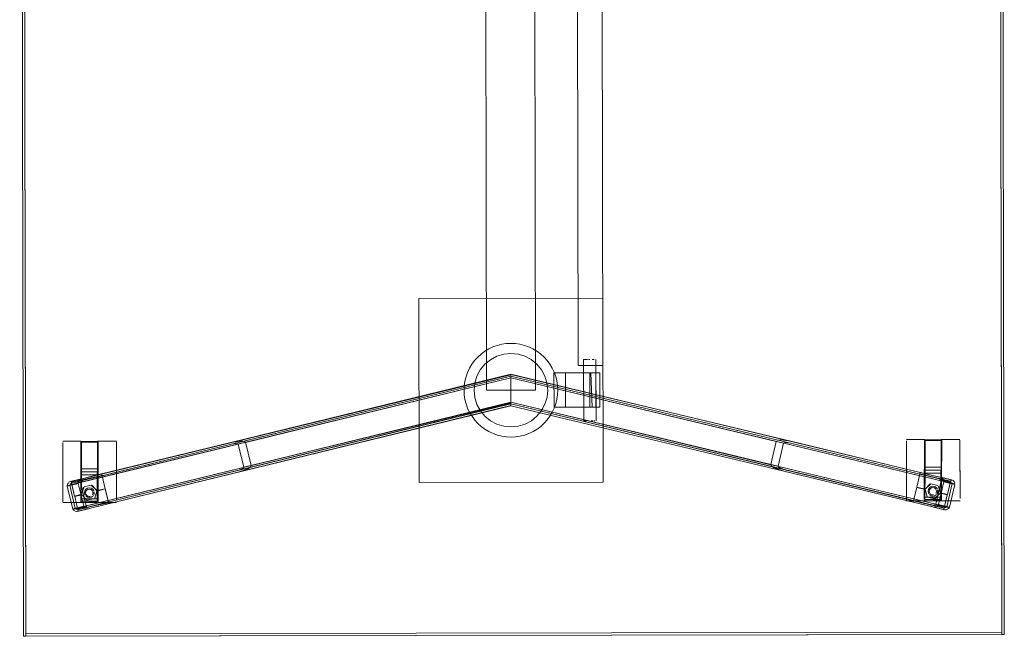
# Model space of a CAD drawing. Units: metres. Extents: x 5.37 to 12.76, y -7.26 to -1.06.
# Drawn here: x 7.02 to 7.83, y -5.3 to -4.8 of the extents above; entities that cross this region are included whole.
import ezdxf

# ---------------------------------------------------------------- set-up
doc = ezdxf.new("R2010")
doc.units = ezdxf.units.M
doc.header["$MEASUREMENT"] = 0

# ---------------------------------------------------------------- blocks, each defined once
blk = doc.blocks.new('cd3ac26d-cd12-41ce-9a52-00e1af3f69e7')
at = {"color": 18, "lineweight": 9, "true_color": 0x000000}
for p, q in [((7.40055, -3.89829), (7.40281, -5.09828)), ((7.44057, -3.89821), (7.44283, -5.09821)), ((7.47562, -3.91823), (7.4778, -5.07822)), ((7.49563, -3.91819), (7.49781, -5.07819)), ((7.40473, -5.06457), (7.40152, -5.06651)), ((7.39099, -5.07707), (7.39322, -5.07406)), ((7.40156, -5.07707), (7.4061, -5.07333)), ((7.41128, -5.07055), (7.4061, -5.07333)), ((7.48215, -5.07313), (7.48224, -5.07313)), ((7.48215, -5.07313), (7.48224, -5.12313)), ((7.48361, -5.07313), (7.48524, -5.07312)), ((7.48617, -5.07312), (7.48715, -5.07312)), ((7.49225, -5.12311), (7.49215, -5.07311)), ((7.48813, -5.08415), (7.4674, -5.08419)), ((7.49336, -5.07819), (7.48398, -5.07821)), ((7.48717, -5.08415), (7.48722, -5.11212)), ((7.49781, -5.07819), (7.49762, -5.07819)), ((7.38476, -5.09457), (7.38531, -5.09086)), ((7.42274, -5.08599), (7.42275, -5.08692)), ((7.4603, -5.09072), (7.45938, -5.08708)), ((7.46086, -5.09443), (7.4603, -5.09072)), ((7.43393, -5.09823), (7.41516, -5.09826)), ((7.44283, -5.09821), (7.44244, -5.09821)), ((7.45283, -5.09819), (7.45226, -5.10404)), ((7.38533, -5.10577), (7.38625, -5.10941)), ((7.07883, -5.19473), (7.42279, -5.11087)), ((7.42279, -5.10909), (7.42279, -5.11038)), ((7.45797, -5.11218), (7.48818, -5.11212)), ((7.39331, -5.12255), (7.39107, -5.11954)), ((7.43435, -5.12594), (7.43954, -5.12316)), ((7.4914, -5.12311), (7.49078, -5.12311)), ((7.41702, -5.12768), (7.42287, -5.12825)), ((7.05721, -5.13984), (7.07222, -5.13982)), ((7.05721, -5.14175), (7.05721, -5.14092)), ((7.07254, -5.14283), (7.07255, -5.14077)), ((7.07255, -5.14077), (7.07256, -5.14059)), ((7.07256, -5.14059), (7.07256, -5.14029)), ((7.08556, -5.1405), (7.08556, -5.14013)), ((7.08589, -5.13979), (7.1009, -5.13976)), ((7.08606, -5.14062), (7.08606, -5.14076)), ((7.43399, -5.1348), (7.43752, -5.13353)), ((7.74546, -5.13855), (7.76046, -5.13852)), ((7.74546, -5.14045), (7.74546, -5.13963)), ((7.76079, -5.14154), (7.7608, -5.13948)), ((7.7608, -5.1393), (7.7608, -5.13899)), ((7.7608, -5.13947), (7.7608, -5.1393)), ((7.77381, -5.1392), (7.77381, -5.13884)), ((7.77414, -5.1385), (7.78914, -5.13847)), ((7.7743, -5.14091), (7.77426, -5.14887)), ((7.77431, -5.13933), (7.77431, -5.13946)), ((7.05722, -5.1428), (7.05722, -5.14717)), ((7.072, -5.15226), (7.07203, -5.14465)), ((7.07224, -5.15093), (7.07222, -5.14403)), ((7.07252, -5.14774), (7.07247, -5.15686)), ((7.07252, -5.14774), (7.07254, -5.14283)), ((7.08549, -5.15444), (7.08555, -5.1429)), ((7.08605, -5.1422), (7.08601, -5.15016)), ((7.2049, -5.16111), (7.2003, -5.14227)), ((7.74546, -5.1415), (7.74547, -5.14587)), ((7.76024, -5.15097), (7.76028, -5.14336)), ((7.76048, -5.14963), (7.76047, -5.14274)), ((7.76077, -5.14645), (7.76072, -5.15557)), ((7.76077, -5.14645), (7.76079, -5.14154)), ((7.77374, -5.15315), (7.7738, -5.14161)), ((7.072, -5.15226), (7.07196, -5.15953)), ((7.08545, -5.16213), (7.08549, -5.15444)), ((7.76024, -5.15097), (7.76021, -5.15824)), ((7.7737, -5.16083), (7.77374, -5.15315)), ((7.76018, -5.16438), (7.76018, -5.16392)), ((7.05728, -5.17873), (7.05727, -5.16972)), ((7.07222, -5.17057), (7.06334, -5.17273)), ((7.07193, -5.16568), (7.07193, -5.16521)), ((7.10098, -5.18244), (7.10096, -5.17202)), ((7.74553, -5.17744), (7.74551, -5.16843)), ((7.7735, -5.16923), (7.78238, -5.17135)), ((7.78175, -5.17134), (7.78142, -5.17271)), ((7.78149, -5.17242), (7.78175, -5.17134)), ((7.78922, -5.18115), (7.78921, -5.17073)), ((7.06283, -5.17579), (7.07178, -5.1736)), ((7.06972, -5.17427), (7.06969, -5.1741)), ((7.07635, -5.18023), (7.07608, -5.18075)), ((7.74554, -5.18123), (7.74554, -5.18288)), ((7.76079, -5.17898), (7.76085, -5.1789)), ((7.7646, -5.17894), (7.76432, -5.17946)), ((7.77838, -5.19327), (7.7829, -5.17441)), ((7.05729, -5.18252), (7.05729, -5.18417)), ((7.0573, -5.18563), (7.05729, -5.18417)), ((7.07181, -5.18914), (7.07181, -5.18918)), ((7.07231, -5.18949), (7.07231, -5.18839)), ((7.07231, -5.18872), (7.07231, -5.18928)), ((7.07551, -5.1841), (7.07515, -5.1834)), ((7.07699, -5.18795), (7.07725, -5.18796)), ((7.08583, -5.18679), (7.08582, -5.18818)), ((7.08582, -5.18889), (7.08582, -5.18879)), ((7.74554, -5.18434), (7.74554, -5.18288)), ((7.76056, -5.18852), (7.74555, -5.18855)), ((7.75129, -5.18811), (7.75097, -5.18948)), ((7.76006, -5.18784), (7.76006, -5.18789)), ((7.76056, -5.1882), (7.76056, -5.1871)), ((7.76056, -5.18743), (7.76056, -5.18799)), ((7.76376, -5.18281), (7.76339, -5.18211)), ((7.77315, -5.18185), (7.77317, -5.18195)), ((7.77408, -5.1855), (7.77407, -5.18689)), ((7.77407, -5.1876), (7.77407, -5.1875)), ((7.77423, -5.1885), (7.78924, -5.18847)), ((7.07231, -5.18982), (7.0573, -5.18984)), ((7.06929, -5.19711), (7.07816, -5.19494)), ((7.07437, -5.19312), (7.0743, -5.19297)), ((7.08599, -5.18979), (7.10099, -5.18976)), ((7.09456, -5.18966), (7.09449, -5.18937)), ((7.76781, -5.19202), (7.76732, -5.19196)), ((7.76764, -5.19362), (7.77653, -5.19575))]:
    blk.add_line(p, q, dxfattribs=at)
for points in [[(7.82534, -5.29749), (7.82233, -3.69749), (7.02204, -3.699), (7.02505, -5.29899)], [(7.02505, -5.29899), (7.02705, -5.29899), (7.02404, -3.69899), (7.02705, -5.29899), (7.02505, -5.29899), (7.02204, -3.699), (7.02404, -3.69899), (7.02204, -3.699)], [(7.02705, -5.29699), (7.02405, -3.70099), (7.82033, -3.6995), (7.02405, -3.70099), (7.02705, -5.29699), (7.82333, -5.29549), (7.82033, -3.6995), (7.82333, -5.29549)], [(7.82534, -5.29749), (7.82334, -5.29749), (7.82033, -3.6975), (7.82334, -5.29749), (7.82534, -5.29749), (7.82233, -3.69749), (7.82033, -3.6975), (7.82233, -3.69749)], [(7.49802, -5.17314), (7.34797, -5.17342), (7.34769, -5.02342), (7.34797, -5.17342), (7.49802, -5.17314), (7.49774, -5.02314), (7.34769, -5.02342), (7.49774, -5.02314)], [(7.419, -5.06022), (7.42275, -5.06003), (7.42649, -5.0602), (7.42275, -5.06003), (7.419, -5.06022), (7.41529, -5.06078)], [(7.43021, -5.06075), (7.43385, -5.06165), (7.43738, -5.06291), (7.43385, -5.06165), (7.43021, -5.06075), (7.42649, -5.0602)], [(7.40812, -5.06296), (7.40473, -5.06457), (7.40812, -5.06296), (7.41165, -5.06169), (7.41529, -5.06078), (7.41165, -5.06169)], [(7.48813, -5.07312)], [(7.48906, -5.07312), (7.49069, -5.07311)], [(7.49131, -5.07311)], [(7.38747, -5.08369), (7.38621, -5.08722), (7.38531, -5.09086), (7.38621, -5.08722), (7.38747, -5.08369), (7.38907, -5.08029), (7.39099, -5.07707), (7.38907, -5.08029)], [(7.39783, -5.08163), (7.40156, -5.07707), (7.39783, -5.08163), (7.39507, -5.08682)], [(7.39281, -5.0983), (7.39337, -5.09245), (7.39507, -5.08682), (7.39337, -5.09245)], [(7.42275, -5.08692), (7.42275, -5.08803), (7.42274, -5.08563)], [(7.45224, -5.09234), (7.45283, -5.09819), (7.45224, -5.09234), (7.45052, -5.08671)], [(7.38478, -5.10206), (7.38458, -5.09832), (7.38476, -5.09457), (7.38458, -5.09832), (7.38478, -5.10206), (7.38533, -5.10577)], [(7.46087, -5.10192), (7.46105, -5.09817), (7.46086, -5.09443), (7.46105, -5.09817), (7.46087, -5.10192), (7.46033, -5.10563)], [(7.45943, -5.10927), (7.45817, -5.11281), (7.45943, -5.10927), (7.46033, -5.10563)], [(7.45465, -5.11942), (7.45242, -5.12244), (7.45465, -5.11942), (7.45657, -5.1162), (7.45817, -5.11281), (7.45657, -5.1162)], [(7.48234, -5.12313)], [(7.48627, -5.12312)], [(7.49187, -5.12311)], [(7.42873, -5.12766), (7.42287, -5.12825), (7.42873, -5.12766), (7.43435, -5.12594)], [(7.05721, -5.13997)], [(7.08589, -5.13991)], [(7.1009, -5.13976)], [(7.1009, -5.14084), (7.1009, -5.14271), (7.1009, -5.14167), (7.1009, -5.14024)], [(7.74546, -5.13867)], [(7.77414, -5.13862)], [(7.78914, -5.13847)], [(7.78915, -5.13955), (7.78915, -5.14142), (7.78915, -5.14037), (7.78915, -5.13895)], [(7.05723, -5.15096), (7.05724, -5.15306), (7.05724, -5.15528), (7.05723, -5.14899)], [(7.74548, -5.14966), (7.74548, -5.15177), (7.74549, -5.15398), (7.74548, -5.14769)], [(7.05725, -5.15997), (7.05724, -5.15528), (7.05724, -5.15759)], [(7.07225, -5.15756), (7.07224, -5.15525), (7.07224, -5.15303), (7.07225, -5.15756), (7.07225, -5.15994)], [(7.10093, -5.15751), (7.10093, -5.1552), (7.10094, -5.16231), (7.10093, -5.15989)], [(7.7455, -5.15867), (7.74549, -5.15398), (7.74549, -5.15629)], [(7.7605, -5.15627), (7.76049, -5.15396), (7.76049, -5.15174), (7.7605, -5.15627), (7.7605, -5.15865)], [(7.78918, -5.15621), (7.78917, -5.1539), (7.78919, -5.16102), (7.78918, -5.15859)], [(7.05726, -5.16484), (7.05725, -5.16239), (7.05725, -5.15997), (7.05725, -5.16239), (7.05726, -5.16484), (7.05726, -5.1673)], [(7.07226, -5.16237), (7.07227, -5.16727), (7.07226, -5.16482), (7.07225, -5.15994)], [(7.08595, -5.16248)], [(7.74551, -5.16355), (7.7455, -5.1611), (7.7455, -5.15867), (7.7455, -5.1611), (7.74551, -5.16355), (7.74551, -5.166)], [(7.76051, -5.16107), (7.76052, -5.16597), (7.76051, -5.16352), (7.7605, -5.15865)], [(7.7742, -5.16119)], [(7.07227, -5.16969), (7.07228, -5.17207), (7.07227, -5.16969), (7.07227, -5.16727)], [(7.76052, -5.1684), (7.76052, -5.17078), (7.76052, -5.1684), (7.76052, -5.16597)], [(7.78051, -5.19362), (7.77155, -5.19147), (7.77601, -5.17292), (7.78497, -5.17506)], [(7.05729, -5.1807), (7.05729, -5.18252), (7.05729, -5.1807), (7.05728, -5.17873)], [(7.06074, -5.17628)], [(7.07674, -5.17976), (7.07608, -5.18073), (7.07674, -5.17976), (7.07772, -5.17912)], [(7.0777, -5.17912), (7.07672, -5.17978)], [(7.08051, -5.1794), (7.08135, -5.18024)], [(7.74554, -5.17941), (7.74554, -5.18123), (7.74554, -5.17941), (7.74553, -5.17744)], [(7.76499, -5.17847), (7.76433, -5.17944), (7.76499, -5.17847), (7.76596, -5.17782)], [(7.76594, -5.17783), (7.76497, -5.17848)], [(7.76876, -5.1781), (7.7696, -5.17895)], [(7.77148, -5.1762), (7.77315, -5.18185), (7.77148, -5.1762)], [(7.785, -5.1749)], [(7.07827, -5.18484), (7.07719, -5.18439), (7.07827, -5.18484), (7.07944, -5.18483)], [(7.08297, -5.18656), (7.07725, -5.18796), (7.08297, -5.18656)], [(7.08162, -5.18304)], [(7.10098, -5.18555), (7.10098, -5.18409), (7.10098, -5.18681)], [(7.10099, -5.18786), (7.10098, -5.18681), (7.10099, -5.18786)], [(7.76056, -5.18804)], [(7.76652, -5.18354), (7.76544, -5.1831), (7.76652, -5.18354), (7.76769, -5.18354)], [(7.76987, -5.18174)], [(7.7731, -5.18225)], [(7.78923, -5.18426), (7.78923, -5.1828), (7.78923, -5.18552)], [(7.78924, -5.18657), (7.78923, -5.18552), (7.78924, -5.18657)], [(7.78924, -5.18835)], [(7.07231, -5.18934)], [(7.10099, -5.18964)], [(7.82334, -5.29749), (7.82333, -5.29549), (7.02705, -5.29699), (7.82333, -5.29549), (7.82334, -5.29749), (7.02705, -5.29899), (7.02705, -5.29699), (7.02705, -5.29899)]]:
    blk.add_lwpolyline(points, close=True, dxfattribs=at)
for points in [[(7.39573, -5.07127), (7.39322, -5.07406), (7.39573, -5.07127), (7.39851, -5.06875), (7.40152, -5.06651)], [(7.39573, -5.07127), (7.39851, -5.06875), (7.40152, -5.06651)], [(7.42862, -5.06881), (7.42276, -5.06825), (7.41691, -5.06883), (7.41128, -5.07055), (7.41691, -5.06883), (7.42276, -5.06825), (7.42862, -5.06881), (7.43425, -5.07051), (7.43944, -5.07327)], [(7.44078, -5.06451), (7.43738, -5.06291), (7.44078, -5.06451), (7.444, -5.06643), (7.44702, -5.06866), (7.4498, -5.07117)], [(7.4565, -5.08017), (7.45457, -5.07695), (7.45233, -5.07394), (7.4498, -5.07117), (7.44702, -5.06866), (7.444, -5.06643), (7.44078, -5.06451)], [(7.42862, -5.06881), (7.43425, -5.07051), (7.43944, -5.07327), (7.444, -5.07699), (7.44774, -5.08153), (7.45052, -5.08671), (7.44774, -5.08153), (7.444, -5.07699), (7.43944, -5.07327)], [(7.4498, -5.07117), (7.45233, -5.07394), (7.45457, -5.07695), (7.4565, -5.08017), (7.45811, -5.08355), (7.45938, -5.08708)], [(7.48224, -5.07313), (7.48361, -5.07313)], [(7.48524, -5.07312), (7.48299, -5.07313)], [(7.4603, -5.09072), (7.45938, -5.08708), (7.45811, -5.08355), (7.4565, -5.08017)], [(7.49541, -5.11211), (7.45797, -5.11218), (7.45792, -5.0842), (7.49535, -5.08413), (7.4921, -5.08414)], [(7.45792, -5.0842), (7.4674, -5.08419), (7.46745, -5.11216)], [(7.47799, -5.07822), (7.47949, -5.07822), (7.48073, -5.07822), (7.48398, -5.07821)], [(7.47799, -5.07822), (7.47949, -5.07822)], [(7.47949, -5.07822), (7.48073, -5.07822), (7.49336, -5.07819)], [(7.4891, -5.08415), (7.48717, -5.08415), (7.4921, -5.08414), (7.49215, -5.11211)], [(7.48915, -5.11212), (7.48813, -5.08415), (7.48915, -5.11212), (7.48722, -5.11212), (7.49215, -5.11211), (7.49541, -5.11211), (7.49535, -5.08413), (7.49541, -5.11211)], [(7.49336, -5.07819), (7.49488, -5.07819), (7.49612, -5.07819)], [(7.49336, -5.07819), (7.49488, -5.07819), (7.49612, -5.07819), (7.49762, -5.07819)], [(7.06431, -5.17409), (7.07325, -5.17191), (7.42275, -5.08669)], [(7.06963, -5.17382), (7.42275, -5.08803), (7.42279, -5.10799), (7.42275, -5.08803), (7.07178, -5.1736), (7.07638, -5.19245)], [(7.42274, -5.08563), (7.0729, -5.17045)], [(7.07437, -5.19324), (7.42279, -5.10799), (7.42275, -5.08803), (7.2003, -5.14227), (7.19925, -5.14178)], [(7.19441, -5.14082), (7.42274, -5.08515)], [(7.19855, -5.14175), (7.19477, -5.14228), (7.42275, -5.08669)], [(7.21092, -5.15964), (7.42279, -5.10799), (7.42275, -5.08803), (7.20632, -5.1408)], [(7.78175, -5.17134), (7.77281, -5.16911), (7.42274, -5.08515)], [(7.42274, -5.08537), (7.65119, -5.13994)], [(7.77394, -5.17226), (7.42275, -5.08803), (7.42274, -5.08599)], [(7.77246, -5.17057), (7.42275, -5.08669)], [(7.42275, -5.08692), (7.42275, -5.08803), (7.42275, -5.08679), (7.65084, -5.1414)], [(7.78292, -5.17409), (7.77394, -5.17226), (7.76941, -5.19112), (7.42279, -5.10799), (7.42275, -5.08752)], [(7.64531, -5.14141), (7.42275, -5.08803), (7.42279, -5.10799), (7.42275, -5.08803), (7.63928, -5.13996), (7.63475, -5.15882)], [(7.42279, -5.1085), (7.42275, -5.08803), (7.77604, -5.17276)], [(7.41139, -5.12598), (7.40619, -5.12322), (7.40164, -5.1195), (7.3979, -5.11496), (7.39511, -5.10978), (7.39339, -5.10415), (7.39281, -5.0983), (7.39339, -5.10415), (7.39511, -5.10978)], [(7.4032, -5.09828), (7.40433, -5.09828), (7.40618, -5.09828), (7.40867, -5.09827), (7.41516, -5.09826)], [(7.4032, -5.09828), (7.40433, -5.09828), (7.40618, -5.09828)], [(7.40618, -5.09828), (7.40867, -5.09827), (7.43393, -5.09823)], [(7.43393, -5.09823), (7.43697, -5.09822), (7.43945, -5.09822), (7.4413, -5.09821)], [(7.43393, -5.09823), (7.43697, -5.09822), (7.43945, -5.09822), (7.4413, -5.09821), (7.44244, -5.09821), (7.4413, -5.09821)], [(7.44408, -5.11942), (7.43954, -5.12316), (7.44408, -5.11942), (7.4478, -5.11487), (7.45057, -5.10967), (7.45226, -5.10404), (7.45283, -5.09819)], [(7.42279, -5.10959), (7.42279, -5.10799), (7.07638, -5.19245), (7.06743, -5.19463)], [(7.20462, -5.16169), (7.20358, -5.16238), (7.19998, -5.16365), (7.42279, -5.10932), (7.42279, -5.10799), (7.64078, -5.16027)], [(7.42279, -5.11038), (7.42279, -5.10855), (7.2049, -5.16111)], [(7.38533, -5.10577), (7.38625, -5.10941), (7.38752, -5.11294), (7.38913, -5.11633), (7.39107, -5.11954), (7.38913, -5.11633), (7.38752, -5.11294), (7.38625, -5.10941)], [(7.63474, -5.1591), (7.42279, -5.10799), (7.42279, -5.10909)], [(7.42279, -5.11038), (7.42279, -5.10799), (7.77152, -5.19163)], [(7.42279, -5.1085)], [(7.45226, -5.10404), (7.45057, -5.10967), (7.4478, -5.11487), (7.44408, -5.11942)], [(7.42279, -5.10959), (7.42279, -5.11065), (7.06988, -5.19692)], [(7.76698, -5.19342), (7.42279, -5.11087), (7.07882, -5.19474), (7.0774, -5.19489)], [(7.42279, -5.10922), (7.07847, -5.19328)], [(7.39511, -5.10978), (7.3979, -5.11496), (7.40164, -5.1195), (7.40619, -5.12322)], [(7.75122, -5.18841), (7.42279, -5.10932)], [(7.42279, -5.10932), (7.76733, -5.19196), (7.77628, -5.19411), (7.77593, -5.19557)], [(7.42279, -5.11038)], [(7.63628, -5.16079), (7.63758, -5.16154), (7.64535, -5.16425), (7.42279, -5.11087)], [(7.41179, -5.13484), (7.40825, -5.13358), (7.40486, -5.13199), (7.40164, -5.13006), (7.39862, -5.12784), (7.39583, -5.12532), (7.39331, -5.12255), (7.39583, -5.12532)], [(7.41139, -5.12598), (7.41702, -5.12768), (7.41139, -5.12598), (7.40619, -5.12322)], [(7.43752, -5.13353), (7.4409, -5.13192), (7.44412, -5.12998), (7.44713, -5.12774), (7.4499, -5.12522), (7.45242, -5.12244), (7.4499, -5.12522)], [(7.48262, -5.12313), (7.48371, -5.12313)], [(7.48447, -5.12312), (7.48309, -5.12313)], [(7.49002, -5.12311), (7.48822, -5.12312)], [(7.49002, -5.12311), (7.48822, -5.12312)], [(7.40825, -5.13358), (7.40486, -5.13199), (7.40164, -5.13006), (7.39862, -5.12784), (7.39583, -5.12532)], [(7.4499, -5.12522), (7.44713, -5.12774), (7.44412, -5.12998), (7.4409, -5.13192), (7.43752, -5.13353)], [(7.07255, -5.14077), (7.07232, -5.18672), (7.07182, -5.18768)], [(7.07205, -5.14085), (7.07182, -5.18672)], [(7.07203, -5.14465), (7.07205, -5.14064)], [(7.07205, -5.14085)], [(7.07206, -5.14023), (7.08556, -5.1398)], [(7.07223, -5.14549), (7.07222, -5.14089), (7.07222, -5.13982)], [(7.07222, -5.14403), (7.07222, -5.14089), (7.07222, -5.13982)], [(7.07231, -5.18839), (7.07232, -5.18672), (7.08533, -5.18679), (7.08606, -5.14101)], [(7.07255, -5.14077), (7.07256, -5.13973)], [(7.08556, -5.1405), (7.07255, -5.14094)], [(7.08556, -5.14013), (7.07256, -5.13995)], [(7.07256, -5.13995)], [(7.07256, -5.14029)], [(7.08531, -5.18973), (7.08556, -5.14101)], [(7.08555, -5.1429), (7.08556, -5.14021)], [(7.08556, -5.14002)], [(7.08589, -5.14087), (7.0859, -5.14547), (7.08591, -5.14711), (7.08591, -5.1509)], [(7.08589, -5.14087), (7.0859, -5.144)], [(7.08606, -5.14036), (7.08605, -5.1422)], [(7.08606, -5.14062)], [(7.08606, -5.14084)], [(7.089, -5.16688), (7.08927, -5.168), (7.08892, -5.16654), (7.19441, -5.14082)], [(7.20406, -5.13975), (7.20256, -5.13968), (7.19441, -5.14082)], [(7.2062, -5.14054), (7.20521, -5.13997), (7.20406, -5.13975)], [(7.2062, -5.14054), (7.21092, -5.15964), (7.21032, -5.16089), (7.2094, -5.16162)], [(7.41179, -5.13484), (7.41543, -5.13575), (7.41914, -5.13629), (7.41543, -5.13575), (7.41179, -5.13484), (7.40825, -5.13358)], [(7.42289, -5.13647), (7.41914, -5.13629), (7.42289, -5.13647), (7.42664, -5.13627)], [(7.42289, -5.13647), (7.42664, -5.13627), (7.43035, -5.13572), (7.43399, -5.1348), (7.43035, -5.13572), (7.42664, -5.13627)], [(7.63928, -5.13996)], [(7.64154, -5.1389), (7.64038, -5.13912)], [(7.64078, -5.16027), (7.64531, -5.14141), (7.64636, -5.14092), (7.65084, -5.1414)], [(7.64154, -5.1389), (7.64304, -5.13883), (7.65119, -5.13994), (7.75678, -5.16526), (7.75643, -5.16672), (7.65084, -5.1414)], [(7.74547, -5.14587), (7.74548, -5.14769), (7.74546, -5.14045), (7.74546, -5.1415)], [(7.7608, -5.13947), (7.76057, -5.18543), (7.76007, -5.18638)], [(7.7603, -5.13956), (7.76007, -5.18543)], [(7.76028, -5.14336), (7.7603, -5.13934)], [(7.7603, -5.13894), (7.77381, -5.13851)], [(7.7603, -5.13956)], [(7.76047, -5.1442), (7.76047, -5.1396), (7.76046, -5.13852)], [(7.76047, -5.14274), (7.76047, -5.1396), (7.76046, -5.13852)], [(7.76056, -5.1871), (7.76057, -5.18543), (7.77358, -5.1855), (7.77431, -5.13972)], [(7.7608, -5.13948), (7.76081, -5.13844)], [(7.7608, -5.13899)], [(7.77381, -5.1392), (7.7608, -5.13965)], [(7.77381, -5.13884), (7.76081, -5.13866)], [(7.76081, -5.13866)], [(7.77356, -5.18844), (7.77381, -5.13972)], [(7.7738, -5.14161), (7.77381, -5.13892)], [(7.77381, -5.13873)], [(7.77414, -5.13957), (7.77415, -5.14417), (7.77415, -5.14582), (7.77416, -5.14961)], [(7.77414, -5.13957), (7.77415, -5.14271)], [(7.77431, -5.13907), (7.7743, -5.14091)], [(7.77431, -5.13933)], [(7.77431, -5.13954)], [(7.05722, -5.14717), (7.05723, -5.14899), (7.05721, -5.14175), (7.05722, -5.1428)], [(7.07223, -5.14549), (7.07224, -5.15303), (7.07224, -5.15093)], [(7.0859, -5.144), (7.0859, -5.14547), (7.08591, -5.1509), (7.08592, -5.15301)], [(7.09184, -5.17859), (7.08927, -5.168), (7.19477, -5.14228)], [(7.10091, -5.14709), (7.10091, -5.14544), (7.1009, -5.14271), (7.1009, -5.14398)], [(7.10093, -5.1552), (7.10091, -5.1489), (7.10091, -5.14709), (7.10091, -5.14544), (7.1009, -5.14398)], [(7.10091, -5.14709), (7.10091, -5.1489), (7.10093, -5.1552)], [(7.76047, -5.1442), (7.76049, -5.15174), (7.76048, -5.14963)], [(7.77415, -5.14271), (7.77415, -5.14417), (7.77416, -5.14961), (7.77416, -5.15171)], [(7.77418, -5.16399), (7.77426, -5.14887)], [(7.78916, -5.14579), (7.78916, -5.14414), (7.78915, -5.14142), (7.78915, -5.14268)], [(7.78917, -5.1539), (7.78916, -5.14761), (7.78916, -5.14579), (7.78916, -5.14414), (7.78915, -5.14268)], [(7.78916, -5.14579), (7.78916, -5.14761), (7.78917, -5.1539)], [(7.07247, -5.15686), (7.07243, -5.16472), (7.07196, -5.15953)], [(7.08592, -5.15301), (7.08592, -5.15522), (7.08592, -5.15753), (7.08593, -5.15991), (7.08592, -5.15753), (7.08592, -5.15522), (7.08591, -5.1509)], [(7.08594, -5.16528), (7.08601, -5.15016)], [(7.76072, -5.15557), (7.76068, -5.16343), (7.76021, -5.15824)], [(7.77416, -5.15171), (7.77417, -5.15393), (7.77417, -5.15624), (7.77418, -5.15862), (7.77417, -5.15624), (7.77417, -5.15393), (7.77416, -5.14961)], [(7.19998, -5.16365), (7.06952, -5.19546), (7.07847, -5.19328)], [(7.07182, -5.18768), (7.07181, -5.1888), (7.07193, -5.16472)], [(7.07192, -5.16703), (7.07193, -5.16472)], [(7.07193, -5.16521), (7.07194, -5.16376), (7.07194, -5.16264)], [(7.07194, -5.16333), (7.07193, -5.16472)], [(7.07194, -5.16333), (7.07195, -5.16227), (7.08595, -5.16229)], [(7.07195, -5.16222)], [(7.08545, -5.16213), (7.08544, -5.16479), (7.07243, -5.16472), (7.07231, -5.18872)], [(7.08544, -5.16479), (7.08532, -5.18879), (7.07231, -5.18872)], [(7.08544, -5.16479), (7.08582, -5.18879)], [(7.08593, -5.16234), (7.08594, -5.16479), (7.08593, -5.16234), (7.08593, -5.15991), (7.08593, -5.16234)], [(7.08595, -5.16271), (7.08594, -5.16479)], [(7.08594, -5.16528), (7.08595, -5.1634)], [(7.08595, -5.16967), (7.08594, -5.16724), (7.08594, -5.16479), (7.08596, -5.17658), (7.08596, -5.17868), (7.08597, -5.18247)], [(7.10094, -5.16231), (7.10095, -5.16721), (7.10095, -5.16964)], [(7.10095, -5.16964), (7.10096, -5.17202), (7.10095, -5.16721), (7.10094, -5.16476), (7.10094, -5.16231)], [(7.2094, -5.16162), (7.2081, -5.16237), (7.20034, -5.16511)], [(7.63504, -5.15973), (7.63628, -5.16079)], [(7.63504, -5.15973)], [(7.6457, -5.16279), (7.6421, -5.16153), (7.64106, -5.16085)], [(7.64535, -5.16425), (7.75094, -5.18957), (7.75131, -5.18812), (7.75385, -5.17752), (7.76072, -5.17917), (7.76241, -5.18503)], [(7.76007, -5.18638), (7.76006, -5.18751), (7.76018, -5.16343)], [(7.76017, -5.16574), (7.76018, -5.16343)], [(7.76017, -5.16574), (7.76018, -5.16438)], [(7.76018, -5.16392), (7.76019, -5.16247), (7.76019, -5.16135)], [(7.76019, -5.16204), (7.76018, -5.16343)], [(7.76019, -5.16093)], [(7.76019, -5.16204), (7.76019, -5.16098), (7.7742, -5.161)], [(7.7737, -5.16083), (7.77369, -5.1635), (7.76068, -5.16343), (7.76056, -5.18743)], [(7.77369, -5.1635), (7.77357, -5.1875), (7.76056, -5.18743)], [(7.77369, -5.1635), (7.77407, -5.1875)], [(7.77418, -5.16489), (7.77417, -5.16595)], [(7.77418, -5.16105), (7.77419, -5.1635), (7.77418, -5.16105), (7.77418, -5.15862), (7.77418, -5.16105)], [(7.77418, -5.16399), (7.77419, -5.16211)], [(7.77418, -5.16581), (7.77418, -5.16445)], [(7.7742, -5.16142), (7.77419, -5.1635)], [(7.7742, -5.16838), (7.77419, -5.16595), (7.77419, -5.1635), (7.77421, -5.17528), (7.77421, -5.17739), (7.77422, -5.18118)], [(7.78919, -5.16102), (7.7892, -5.16592), (7.7892, -5.16835)], [(7.7892, -5.16835), (7.78921, -5.17073), (7.7892, -5.16592), (7.78919, -5.16347), (7.78919, -5.16102)], [(7.05728, -5.17873), (7.05726, -5.1673), (7.05727, -5.16972)], [(7.06334, -5.17273), (7.06221, -5.17328)], [(7.06743, -5.19463), (7.06283, -5.17579), (7.07183, -5.17298)], [(7.06431, -5.17409), (7.06395, -5.17263), (7.08892, -5.16654)], [(7.06395, -5.17263), (7.0729, -5.17045), (7.06395, -5.17263)], [(7.07326, -5.1719), (7.06431, -5.17409), (7.06395, -5.17263)], [(7.06397, -5.17272), (7.06431, -5.17409), (7.06404, -5.17297)], [(7.06413, -5.17335), (7.0892, -5.16771)], [(7.06431, -5.17409), (7.08927, -5.168), (7.09186, -5.17859), (7.08498, -5.18027), (7.08079, -5.17582)], [(7.06963, -5.17382), (7.07004, -5.17233)], [(7.06969, -5.1741), (7.06994, -5.17278), (7.07049, -5.17177)], [(7.07004, -5.17233), (7.07099, -5.17134), (7.07291, -5.17045)], [(7.07049, -5.17177), (7.07157, -5.17084)], [(7.0718, -5.17309)], [(7.07192, -5.16703), (7.07193, -5.16568)], [(7.08593, -5.16729), (7.07192, -5.16722)], [(7.07207, -5.17261), (7.07326, -5.1719), (7.07213, -5.17259)], [(7.07229, -5.17871), (7.07229, -5.18068), (7.07228, -5.17438), (7.07228, -5.17207)], [(7.07229, -5.17871), (7.07228, -5.17438), (7.07228, -5.17207)], [(7.08894, -5.16663), (7.08926, -5.168), (7.07325, -5.17191), (7.08927, -5.168), (7.08892, -5.16654)], [(7.08593, -5.1671), (7.08593, -5.16575)], [(7.08593, -5.16618), (7.08593, -5.16724)], [(7.08597, -5.18065), (7.08596, -5.17868), (7.08596, -5.17658), (7.08595, -5.16967)], [(7.08909, -5.16726)], [(7.10096, -5.17202), (7.10098, -5.18409), (7.10098, -5.18244)], [(7.74553, -5.17744), (7.74551, -5.166), (7.74551, -5.16843)], [(7.77887, -5.18331), (7.78142, -5.17271), (7.75644, -5.16672), (7.7539, -5.17732), (7.76079, -5.17898), (7.75388, -5.17732), (7.75676, -5.16535)], [(7.77246, -5.17057), (7.75644, -5.16672), (7.75676, -5.16535)], [(7.7565, -5.16643), (7.78149, -5.17242), (7.77887, -5.18331), (7.77317, -5.18195), (7.77887, -5.18331)], [(7.77333, -5.17097), (7.78141, -5.17271), (7.78176, -5.17126), (7.75678, -5.16526)], [(7.77417, -5.166), (7.76017, -5.16593)], [(7.76054, -5.17741), (7.76054, -5.17938), (7.76053, -5.17309), (7.76052, -5.17078)], [(7.76054, -5.17741), (7.76053, -5.17309), (7.76052, -5.17078)], [(7.77415, -5.1695), (7.7728, -5.1691)], [(7.77523, -5.17043), (7.77415, -5.16962), (7.7728, -5.16911), (7.78177, -5.17125)], [(7.78285, -5.17379), (7.77389, -5.17164), (7.77287, -5.17071), (7.78141, -5.17271)], [(7.77387, -5.17161)], [(7.77396, -5.172)], [(7.77415, -5.1695), (7.77523, -5.17043)], [(7.77422, -5.17936), (7.77421, -5.17739), (7.77421, -5.17528), (7.7742, -5.16838)], [(7.77523, -5.17043), (7.77579, -5.17143), (7.77603, -5.17258), (7.785, -5.17473)], [(7.77603, -5.17258), (7.77597, -5.17157)], [(7.78168, -5.1716), (7.78142, -5.17271), (7.78177, -5.17126)], [(7.78351, -5.1719), (7.78238, -5.17135), (7.78142, -5.17271)], [(7.78351, -5.1719), (7.78438, -5.17284), (7.78489, -5.17406)], [(7.78921, -5.17073), (7.78923, -5.1828), (7.78922, -5.18115)], [(7.06969, -5.17393), (7.06074, -5.17612), (7.06104, -5.17481)], [(7.06077, -5.17645), (7.06972, -5.17427), (7.07428, -5.19296), (7.06529, -5.19499), (7.06582, -5.19585), (7.06683, -5.1967)], [(7.07557, -5.19438), (7.07471, -5.1936), (7.06542, -5.1953), (7.06077, -5.17645)], [(7.06104, -5.17481), (7.06174, -5.17371)], [(7.06431, -5.17409), (7.06316, -5.17479)], [(7.06424, -5.17379), (7.06689, -5.18468), (7.07256, -5.18329)], [(7.07256, -5.18318), (7.06689, -5.18468), (7.06431, -5.17409)], [(7.07176, -5.17335)], [(7.07231, -5.18791), (7.0723, -5.18249), (7.07229, -5.18068)], [(7.07229, -5.18068), (7.0723, -5.18249), (7.0723, -5.1856)], [(7.08031, -5.17568), (7.07459, -5.17708), (7.07258, -5.18307)], [(7.07258, -5.18307), (7.07423, -5.17742)], [(7.07459, -5.17708), (7.08031, -5.17568), (7.08486, -5.18008), (7.09184, -5.17859)], [(7.07603, -5.17905), (7.07516, -5.18034), (7.07485, -5.18187), (7.07515, -5.1834)], [(7.07585, -5.18188), (7.07608, -5.18073), (7.07585, -5.18188)], [(7.07585, -5.1819), (7.07608, -5.18075), (7.07585, -5.1819), (7.07608, -5.18305)], [(7.07887, -5.17789), (7.07734, -5.17819), (7.07603, -5.17905)], [(7.07884, -5.17889), (7.07772, -5.17912), (7.07886, -5.17889), (7.08001, -5.17913), (7.07884, -5.17889)], [(7.07886, -5.17889), (7.08001, -5.17913), (7.08098, -5.17978), (7.08001, -5.17913)], [(7.0804, -5.17821), (7.07887, -5.17789)], [(7.0804, -5.17821), (7.08169, -5.17908)], [(7.08185, -5.18189), (7.08163, -5.18076)], [(7.08169, -5.17908), (7.08255, -5.18038)], [(7.08278, -5.18113), (7.08277, -5.18269)], [(7.09484, -5.19083), (7.09189, -5.17879), (7.085, -5.18047), (7.08333, -5.18622), (7.08498, -5.18056)], [(7.09449, -5.18937), (7.0919, -5.17878), (7.085, -5.18047)], [(7.08597, -5.18065), (7.08597, -5.18247), (7.08597, -5.18412), (7.08597, -5.18247)], [(7.77628, -5.19411), (7.75129, -5.18811), (7.75384, -5.17751), (7.76072, -5.17917), (7.76241, -5.18503)], [(7.76055, -5.18662), (7.76054, -5.1812), (7.76054, -5.17938)], [(7.76054, -5.17938), (7.76054, -5.1812), (7.76055, -5.18431)], [(7.76539, -5.17449), (7.76085, -5.1789), (7.76491, -5.17463)], [(7.76428, -5.17776), (7.76341, -5.17905), (7.7631, -5.18058), (7.76339, -5.18211)], [(7.7631, -5.18058), (7.7641, -5.18058), (7.76432, -5.18173)], [(7.7641, -5.18058), (7.76433, -5.17944), (7.7641, -5.18058)], [(7.7641, -5.18061), (7.76432, -5.17946), (7.7641, -5.18061), (7.76433, -5.18175)], [(7.76712, -5.1766), (7.76559, -5.1769), (7.76428, -5.17776)], [(7.76539, -5.17449), (7.77112, -5.17586), (7.76539, -5.17449)], [(7.76709, -5.1776), (7.76596, -5.17782), (7.76711, -5.1776), (7.76826, -5.17783), (7.76709, -5.1776)], [(7.76711, -5.1776), (7.76826, -5.17783), (7.76923, -5.17849), (7.76826, -5.17783)], [(7.76865, -5.17691), (7.76712, -5.1766)], [(7.76865, -5.17691), (7.76994, -5.17779)], [(7.76958, -5.18228), (7.77004, -5.1812), (7.76958, -5.18228)], [(7.7701, -5.18059), (7.76988, -5.17947)], [(7.76994, -5.17779), (7.7708, -5.17909)], [(7.7711, -5.18062), (7.7701, -5.18061)], [(7.77103, -5.17984), (7.77102, -5.1814)], [(7.77422, -5.17936), (7.77422, -5.18118), (7.77422, -5.18282), (7.77422, -5.18118)], [(7.78257, -5.17341)], [(7.78292, -5.17409)], [(7.0573, -5.18794), (7.0573, -5.18689), (7.0573, -5.18563), (7.0573, -5.18936)], [(7.0573, -5.18794), (7.0573, -5.18936)], [(7.06866, -5.19718), (7.06988, -5.19692), (7.06694, -5.18487), (7.07263, -5.18348), (7.07677, -5.18782), (7.07269, -5.18356)], [(7.06953, -5.19546), (7.06988, -5.19692), (7.07882, -5.19474), (7.06988, -5.19692), (7.06694, -5.18487), (7.07263, -5.18348)], [(7.07181, -5.18922)], [(7.0723, -5.1856), (7.07231, -5.18874)], [(7.08582, -5.18929), (7.07231, -5.18972), (7.08531, -5.18979), (7.08582, -5.18889)], [(7.07231, -5.18928)], [(7.07485, -5.18187), (7.07585, -5.18188), (7.07607, -5.18303)], [(7.07883, -5.18589), (7.0773, -5.18558), (7.07601, -5.18471)], [(7.07607, -5.18303), (7.07672, -5.184), (7.07607, -5.18303)], [(7.07608, -5.18305), (7.07673, -5.18402), (7.07608, -5.18305)], [(7.07769, -5.18466), (7.07672, -5.184), (7.07769, -5.18466)], [(7.07825, -5.18483), (7.07942, -5.18484), (7.07825, -5.18483)], [(7.08167, -5.18474), (7.08036, -5.1856), (7.07883, -5.18589)], [(7.07998, -5.18467)], [(7.08096, -5.18402)], [(7.08134, -5.18357), (7.08179, -5.18249), (7.08134, -5.18357)], [(7.08285, -5.18191), (7.08185, -5.18191)], [(7.08277, -5.18269), (7.08217, -5.18413)], [(7.08582, -5.18921)], [(7.08598, -5.18931), (7.08598, -5.18789), (7.08598, -5.18684), (7.08597, -5.18412), (7.08598, -5.18558)], [(7.08598, -5.18558), (7.08598, -5.18684), (7.08598, -5.18931)], [(7.74555, -5.18665), (7.74555, -5.1856), (7.74554, -5.18434), (7.74555, -5.18807)], [(7.74555, -5.18665), (7.74555, -5.18807)], [(7.76698, -5.19342), (7.77593, -5.19557), (7.75094, -5.18957), (7.75122, -5.18841), (7.77621, -5.1944)], [(7.75103, -5.18923), (7.75131, -5.18812), (7.76733, -5.19196), (7.75129, -5.18811)], [(7.76006, -5.18793)], [(7.76055, -5.18431), (7.76056, -5.18745)], [(7.77406, -5.188), (7.76056, -5.18843), (7.77356, -5.1885), (7.77407, -5.1876)], [(7.76056, -5.18799)], [(7.76056, -5.1882)], [(7.76241, -5.18503)], [(7.76277, -5.18538), (7.7685, -5.18675), (7.77304, -5.18234), (7.76898, -5.18661)], [(7.76898, -5.18661), (7.76277, -5.18538)], [(7.76708, -5.1846), (7.76555, -5.18429), (7.76425, -5.18341)], [(7.76432, -5.18173), (7.76497, -5.18271), (7.76432, -5.18173)], [(7.76433, -5.18175), (7.76498, -5.18273), (7.76433, -5.18175)], [(7.76594, -5.18337), (7.76497, -5.18271), (7.76594, -5.18337)], [(7.7665, -5.18354), (7.76767, -5.18355), (7.7665, -5.18354)], [(7.76991, -5.18344), (7.76861, -5.1843), (7.76708, -5.1846)], [(7.76823, -5.18338)], [(7.76921, -5.18273)], [(7.77102, -5.1814), (7.77041, -5.18284)], [(7.77628, -5.19411), (7.77883, -5.18351), (7.77315, -5.18215), (7.77883, -5.18351), (7.77621, -5.1944)], [(7.77356, -5.1885)], [(7.77406, -5.18791)], [(7.77423, -5.18802), (7.77423, -5.18659), (7.77423, -5.18555), (7.77422, -5.18282), (7.77423, -5.18428)], [(7.77423, -5.18428), (7.77423, -5.18555), (7.77423, -5.18802)], [(7.06866, -5.19718), (7.06742, -5.19698)], [(7.07674, -5.19299), (7.06776, -5.19516)], [(7.06776, -5.19516), (7.06908, -5.19552), (7.07848, -5.19328)], [(7.06986, -5.19683), (7.06952, -5.19546)], [(7.09484, -5.19083), (7.09456, -5.18966), (7.06959, -5.19575)], [(7.07231, -5.18949)], [(7.07557, -5.19438), (7.07468, -5.19375)], [(7.07746, -5.195), (7.07607, -5.19467), (7.0774, -5.19489)], [(7.07647, -5.19268)], [(7.07884, -5.19474), (7.07746, -5.195)], [(7.07759, -5.1933)], [(7.09467, -5.19011), (7.07847, -5.19328), (7.09449, -5.18937)], [(7.08531, -5.18979)], [(7.09476, -5.19049), (7.09449, -5.18937), (7.09482, -5.19074)], [(7.76697, -5.19342), (7.7684, -5.19356), (7.76973, -5.19334), (7.76834, -5.19367), (7.76697, -5.19342), (7.77593, -5.19557), (7.77628, -5.19411)], [(7.76871, -5.19187), (7.76732, -5.19196)], [(7.76732, -5.19196), (7.76864, -5.19187)], [(7.76732, -5.19196), (7.77628, -5.19411), (7.77763, -5.19401)], [(7.76908, -5.19165), (7.77805, -5.1938)], [(7.76932, -5.19136)], [(7.77824, -5.19356), (7.76941, -5.19112)], [(7.77022, -5.19306), (7.77108, -5.19227), (7.78039, -5.19393)], [(7.77022, -5.19306)], [(7.77091, -5.19265)], [(7.77143, -5.19178)], [(7.77595, -5.19548), (7.77628, -5.19411), (7.77593, -5.19557)], [(7.7761, -5.19485)], [(7.77898, -5.19534), (7.77778, -5.19578), (7.77653, -5.19575)], [(7.77898, -5.19534), (7.77999, -5.19448), (7.78051, -5.19362)]]:
    blk.add_lwpolyline(points, dxfattribs=at)
blk = doc.blocks.new('930904c4-d17c-4a83-8ce5-9baa8fe8db6a')
blk.add_blockref('cd3ac26d-cd12-41ce-9a52-00e1af3f69e7', (0, 0))

msp = doc.modelspace()

# ---------------------------------------------------------------- block references
msp.add_blockref('930904c4-d17c-4a83-8ce5-9baa8fe8db6a', (0, 0))

doc.saveas('drawing.dxf')
